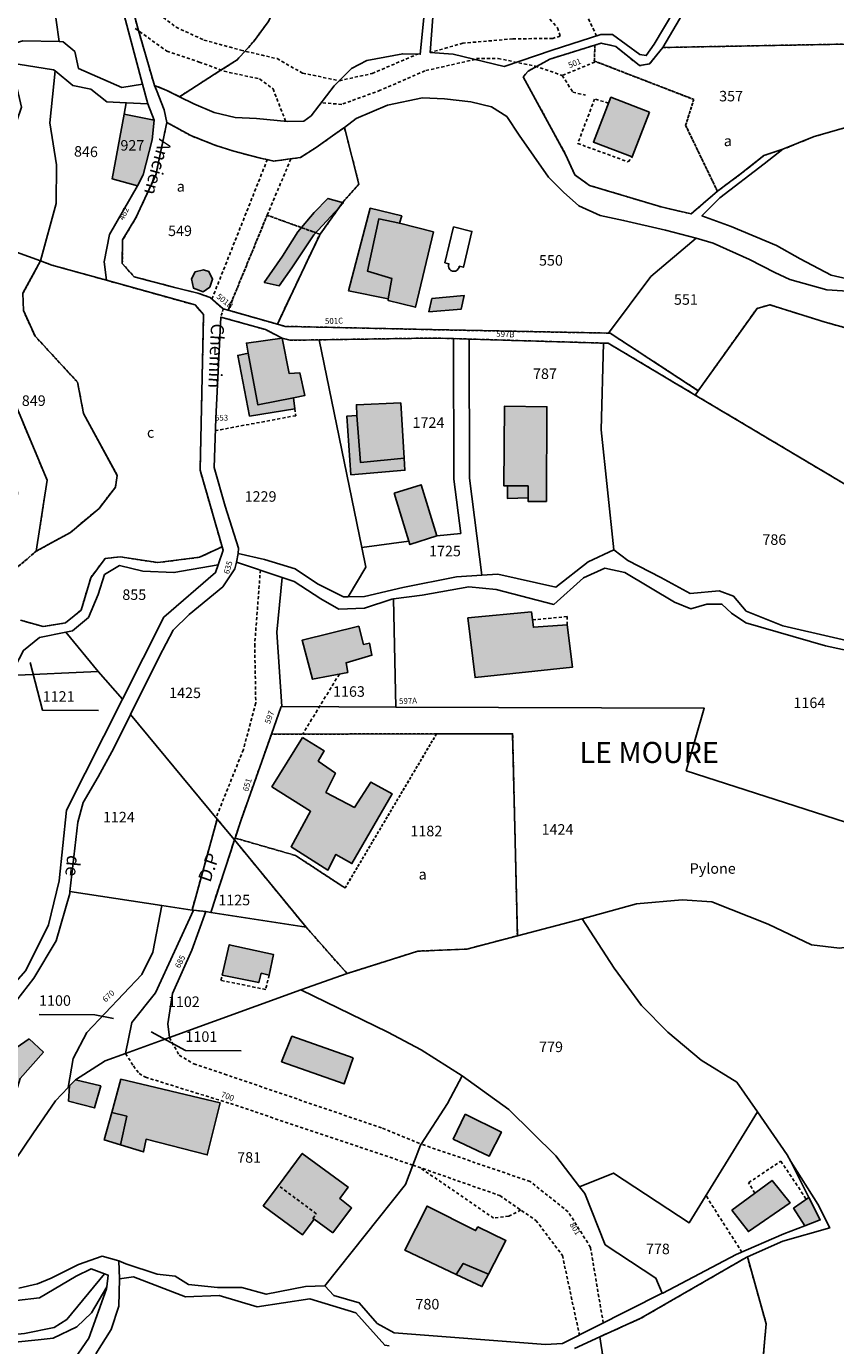
# Model space of a CAD drawing. Units: metres. Extents: x 1038205 to 1042219, y 6305895 to 6310317.
# Drawn here: x 1039560 to 1039714, y 6307132 to 6307382 of the extents above; entities that cross this region are included whole.
import ezdxf
from ezdxf.enums import TextEntityAlignment as Align

# ---------------------------------------------------------------- set-up
doc = ezdxf.new("R2010")
doc.units = ezdxf.units.M
doc.linetypes.add('TOPO1', pattern=[1, 0.6, -0.4])
doc.linetypes.add('TOPO4', pattern=[0.8, 0.5, -0.3])
for name, color, linetype in [('ig_cad_bati_dur', 152, 'CONTINUOUS'), ('ig_cad_bati_dur_hach', 24, 'CONTINUOUS'), ('ig_cad_bati_leger', 215, 'CONTINUOUS'), ('ig_cad_bati_leger_hach', 243, 'CONTINUOUS'), ('ig_cad_cote_alti', 37, 'CONTINUOUS'), ('ig_cad_detail_lineaire', 252, 'TOPO1'), ('ig_cad_fleche_de_rattachement', 3, 'CONTINUOUS'), ('ig_cad_hydro', 140, 'CONTINUOUS'), ('ig_cad_lieudit_texte', 210, 'CONTINUOUS'), ('ig_cad_nom_voie', 8, 'CONTINUOUS'), ('ig_cad_numero_voie', 40, 'CONTINUOUS'), ('ig_cad_parcel', 3, 'CONTINUOUS'), ('ig_cad_parcel_num', 3, 'CONTINUOUS'), ('ig_cad_piscine_etang_bassin', 4, 'CONTINUOUS'), ('ig_cad_sfisc', 2, 'TOPO4'), ('ig_cad_sfisc_texte', 2, 'CONTINUOUS')]:
    doc.layers.add(name, color=color, linetype=linetype)
doc.styles.add('Times New Roman', font='times.ttf')

msp = doc.modelspace()

# ---------------------------------------------------------------- hatches: boundary and pattern name
at = {"layer": 'ig_cad_bati_dur_hach'}
for points in [[(1039678.74, 6307366.16), (1039671.41, 6307369), (1039668.1, 6307360.5), (1039675.43, 6307357.65)], [(1039581.43, 6307352.17), (1039582.5, 6307354.28), (1039584.2, 6307360.89), (1039584.57, 6307364.67), (1039578.88, 6307365.82), (1039576.59, 6307353.49)], [(1039605.46, 6307333.8), (1039608.98, 6307338.78), (1039611.91, 6307343.39), (1039614.98, 6307347.07), (1039617.6, 6307349.79), (1039620.57, 6307348.94), (1039614.92, 6307342.83), (1039610.73, 6307336.55), (1039608.34, 6307333.18)], [(1039629.09, 6307330.67), (1039629.04, 6307330.39), (1039634.23, 6307329.09), (1039637.66, 6307343.42), (1039631.2, 6307345.06), (1039627.27, 6307345.89), (1039625.13, 6307335.97), (1039629.75, 6307334.55)], [(1039593.94, 6307336.21), (1039592.38, 6307335.82), (1039591.68, 6307334.49), (1039592.06, 6307332.7), (1039593.91, 6307331.99), (1039595.13, 6307332.92), (1039595.67, 6307334.41), (1039594.98, 6307335.87)], [(1039608.88, 6307323.22), (1039602.11, 6307322.27), (1039602.46, 6307320.32), (1039604.29, 6307310.52), (1039611.09, 6307311.88), (1039613.25, 6307312.32), (1039612.29, 6307316.61), (1039610.21, 6307316.5)], [(1039632.12, 6307300.38), (1039631.47, 6307310.88), (1039623.02, 6307310.53), (1039623.08, 6307308.5), (1039623.83, 6307299.54)], [(1039651.78, 6307295.12), (1039651.08, 6307295.12), (1039651.16, 6307310.25), (1039659.24, 6307310.16), (1039659.15, 6307292.16), (1039655.7, 6307292.12), (1039655.69, 6307292.82), (1039655.68, 6307295.1)], [(1039630.21, 6307293.74), (1039633.21, 6307283.94), (1039638.3, 6307285.59), (1039635.36, 6307295.33)], [(1039644.22, 6307270.05), (1039645.58, 6307258.66), (1039664.08, 6307260.63), (1039663.1, 6307268.68), (1039656.68, 6307268.24), (1039656.29, 6307271.14)], [(1039623.46, 6307268.42), (1039612.7, 6307265.77), (1039614.68, 6307258.35), (1039621.39, 6307259.65), (1039621.05, 6307261.5), (1039625.97, 6307262.92), (1039625.52, 6307265.18), (1039624.36, 6307264.96)], [(1039612.79, 6307247.27), (1039606.97, 6307237.9), (1039614.32, 6307233.24), (1039610.6, 6307226.5), (1039617.61, 6307222.06), (1039619.13, 6307225.05), (1039622.18, 6307223.3), (1039629.82, 6307236.59), (1039625.79, 6307238.81), (1039622.65, 6307233.97), (1039617.23, 6307236.83), (1039619.04, 6307240.47), (1039615.76, 6307242.79), (1039616.88, 6307244.76)], [(1039606.45, 6307202.11), (1039607.26, 6307206.02), (1039598.85, 6307207.86), (1039597.53, 6307202.11), (1039604.47, 6307200.67), (1039604.93, 6307202.46)], [(1039622.43, 6307186.37), (1039610.76, 6307190.46), (1039608.79, 6307185.63), (1039620.7, 6307181.39)], [(1039560.81, 6307189.95), (1039554.96, 6307186), (1039554.19, 6307183.69), (1039550.73, 6307184.81), (1039546.74, 6307172.81), (1039555.43, 6307170.45), (1039559.09, 6307182.45), (1039563.51, 6307187.46)], [(1039568.49, 6307181.02), (1039568.29, 6307178.14), (1039573.26, 6307176.83), (1039574.43, 6307181.04), (1039569.63, 6307182.15), (1039569.48, 6307182.05)], [(1039576.51, 6307175.96), (1039579.35, 6307175.29), (1039578.15, 6307169.81), (1039582.56, 6307168.46), (1039583.04, 6307170.88), (1039594.68, 6307167.91), (1039597.1, 6307177.78), (1039578.25, 6307182.29)], [(1039643.68, 6307175.66), (1039641.45, 6307170.93), (1039648.24, 6307167.66), (1039650.58, 6307172.26)], [(1039618.57, 6307153.09), (1039622.1, 6307157.83), (1039619.88, 6307159.6), (1039621.45, 6307161.78), (1039612.72, 6307168.19), (1039608.19, 6307162.09), (1039605.31, 6307158.25), (1039612.77, 6307152.68), (1039613.73, 6307153.97), (1039614.98, 6307155.66)], [(1039694.4, 6307157.38), (1039697.55, 6307153.32), (1039705.49, 6307158.82), (1039702.06, 6307163.07)], [(1039648.12, 6307145.25), (1039651.44, 6307151.63), (1039646.14, 6307154.21), (1039645.68, 6307153.51), (1039636.47, 6307158.19), (1039632.26, 6307149.78), (1039641.98, 6307145.19), (1039643.34, 6307147.29)], [(1039709.05, 6307159.81), (1039706.15, 6307157.76), (1039708.31, 6307154.45), (1039711.22, 6307155.55)]]:
    msp.add_hatch(color=256, dxfattribs=at).paths.add_polyline_path(points)
at = {"layer": 'ig_cad_bati_leger_hach'}
for points in [[(1039625.65, 6307347.9), (1039621.53, 6307332.18), (1039629.09, 6307330.67), (1039629.75, 6307334.55), (1039625.13, 6307335.97), (1039627.27, 6307345.89), (1039631.2, 6307345.06), (1039631.64, 6307346.45)], [(1039637.34, 6307330.75), (1039643.52, 6307331.29), (1039642.97, 6307328.74), (1039636.8, 6307328.21)], [(1039602.46, 6307320.32), (1039600.47, 6307319.91), (1039602.72, 6307308.39), (1039611.34, 6307309.79), (1039611.09, 6307311.88), (1039604.29, 6307310.52)], [(1039632.12, 6307300.38), (1039623.83, 6307299.54), (1039623.08, 6307308.5), (1039621.18, 6307308.34), (1039621.97, 6307297.24), (1039632.25, 6307298.1)], [(1039651.78, 6307295.12), (1039655.68, 6307295.1), (1039655.69, 6307292.82), (1039651.77, 6307292.71)], [(1039576.51, 6307175.96), (1039575.08, 6307170.75), (1039578.15, 6307169.81), (1039579.35, 6307175.29)], [(1039648.12, 6307145.25), (1039643.34, 6307147.29), (1039641.98, 6307145.19), (1039646.89, 6307142.87)]]:
    msp.add_hatch(color=256, dxfattribs=at).paths.add_polyline_path(points)

# ---------------------------------------------------------------- linework, layer by layer
at = {"layer": 'ig_cad_bati_dur'}
for points in [[(1039678.74, 6307366.16), (1039671.41, 6307369), (1039668.1, 6307360.5), (1039675.43, 6307357.65)], [(1039581.43, 6307352.17), (1039582.5, 6307354.28), (1039584.2, 6307360.89), (1039584.57, 6307364.67), (1039578.88, 6307365.82), (1039576.59, 6307353.49)], [(1039605.46, 6307333.8), (1039608.98, 6307338.78), (1039611.91, 6307343.39), (1039614.98, 6307347.07), (1039617.6, 6307349.79), (1039620.57, 6307348.94), (1039614.92, 6307342.83), (1039610.73, 6307336.55), (1039608.34, 6307333.18)], [(1039629.09, 6307330.67), (1039629.04, 6307330.39), (1039634.23, 6307329.09), (1039637.66, 6307343.42), (1039631.2, 6307345.06), (1039627.27, 6307345.89), (1039625.13, 6307335.97), (1039629.75, 6307334.55)], [(1039593.94, 6307336.21), (1039592.38, 6307335.82), (1039591.68, 6307334.49), (1039592.06, 6307332.7), (1039593.91, 6307331.99), (1039595.13, 6307332.92), (1039595.67, 6307334.41), (1039594.98, 6307335.87)], [(1039608.88, 6307323.22), (1039602.11, 6307322.27), (1039602.46, 6307320.32), (1039604.29, 6307310.52), (1039611.09, 6307311.88), (1039613.25, 6307312.32), (1039612.29, 6307316.61), (1039610.21, 6307316.5)], [(1039632.12, 6307300.38), (1039631.47, 6307310.88), (1039623.02, 6307310.53), (1039623.08, 6307308.5), (1039623.83, 6307299.54)], [(1039651.78, 6307295.12), (1039651.08, 6307295.12), (1039651.16, 6307310.25), (1039659.24, 6307310.16), (1039659.15, 6307292.16), (1039655.7, 6307292.12), (1039655.69, 6307292.82), (1039655.68, 6307295.1)], [(1039630.21, 6307293.74), (1039633.21, 6307283.94), (1039638.3, 6307285.59), (1039635.36, 6307295.33)], [(1039644.22, 6307270.05), (1039645.58, 6307258.66), (1039664.08, 6307260.63), (1039663.1, 6307268.68), (1039656.68, 6307268.24), (1039656.29, 6307271.14)], [(1039623.46, 6307268.42), (1039612.7, 6307265.77), (1039614.68, 6307258.35), (1039621.39, 6307259.65), (1039621.05, 6307261.5), (1039625.97, 6307262.92), (1039625.52, 6307265.18), (1039624.36, 6307264.96)], [(1039612.79, 6307247.27), (1039606.97, 6307237.9), (1039614.32, 6307233.24), (1039610.6, 6307226.5), (1039617.61, 6307222.06), (1039619.13, 6307225.05), (1039622.18, 6307223.3), (1039629.82, 6307236.59), (1039625.79, 6307238.81), (1039622.65, 6307233.97), (1039617.23, 6307236.83), (1039619.04, 6307240.47), (1039615.76, 6307242.79), (1039616.88, 6307244.76)], [(1039606.45, 6307202.11), (1039607.26, 6307206.02), (1039598.85, 6307207.86), (1039597.53, 6307202.11), (1039604.47, 6307200.67), (1039604.93, 6307202.46)], [(1039622.43, 6307186.37), (1039610.76, 6307190.46), (1039608.79, 6307185.63), (1039620.7, 6307181.39)], [(1039560.81, 6307189.95), (1039554.96, 6307186), (1039554.19, 6307183.69), (1039550.73, 6307184.81), (1039546.74, 6307172.81), (1039555.43, 6307170.45), (1039559.09, 6307182.45), (1039563.51, 6307187.46)], [(1039568.49, 6307181.02), (1039568.29, 6307178.14), (1039573.26, 6307176.83), (1039574.43, 6307181.04), (1039569.63, 6307182.15), (1039569.48, 6307182.05)], [(1039576.51, 6307175.96), (1039579.35, 6307175.29), (1039578.15, 6307169.81), (1039582.56, 6307168.46), (1039583.04, 6307170.88), (1039594.68, 6307167.91), (1039597.1, 6307177.78), (1039578.25, 6307182.29)], [(1039643.68, 6307175.66), (1039641.45, 6307170.93), (1039648.24, 6307167.66), (1039650.58, 6307172.26)], [(1039618.57, 6307153.09), (1039622.1, 6307157.83), (1039619.88, 6307159.6), (1039621.45, 6307161.78), (1039612.72, 6307168.19), (1039608.19, 6307162.09), (1039605.31, 6307158.25), (1039612.77, 6307152.68), (1039613.73, 6307153.97), (1039614.98, 6307155.66)], [(1039694.4, 6307157.38), (1039697.55, 6307153.32), (1039705.49, 6307158.82), (1039702.06, 6307163.07)], [(1039648.12, 6307145.25), (1039651.44, 6307151.63), (1039646.14, 6307154.21), (1039645.68, 6307153.51), (1039636.47, 6307158.19), (1039632.26, 6307149.78), (1039641.98, 6307145.19), (1039643.34, 6307147.29)], [(1039709.05, 6307159.81), (1039706.15, 6307157.76), (1039708.31, 6307154.45), (1039711.22, 6307155.55)]]:
    msp.add_lwpolyline(points, close=True, dxfattribs=at)
at = {"layer": 'ig_cad_bati_leger'}
for points in [[(1039625.65, 6307347.9), (1039621.53, 6307332.18), (1039629.09, 6307330.67), (1039629.75, 6307334.55), (1039625.13, 6307335.97), (1039627.27, 6307345.89), (1039631.2, 6307345.06), (1039631.64, 6307346.45)], [(1039637.34, 6307330.75), (1039643.52, 6307331.29), (1039642.97, 6307328.74), (1039636.8, 6307328.21)], [(1039602.46, 6307320.32), (1039600.47, 6307319.91), (1039602.72, 6307308.39), (1039611.34, 6307309.79), (1039611.09, 6307311.88), (1039604.29, 6307310.52)], [(1039632.12, 6307300.38), (1039623.83, 6307299.54), (1039623.08, 6307308.5), (1039621.18, 6307308.34), (1039621.97, 6307297.24), (1039632.25, 6307298.1)], [(1039651.78, 6307295.12), (1039655.68, 6307295.1), (1039655.69, 6307292.82), (1039651.77, 6307292.71)], [(1039576.51, 6307175.96), (1039575.08, 6307170.75), (1039578.15, 6307169.81), (1039579.35, 6307175.29)], [(1039648.12, 6307145.25), (1039643.34, 6307147.29), (1039641.98, 6307145.19), (1039646.89, 6307142.87)]]:
    msp.add_lwpolyline(points, close=True, dxfattribs=at)
at = {"layer": 'ig_cad_detail_lineaire'}
for points in [[(1039542.9, 6307480.76), (1039545.11, 6307479.49), (1039559.04, 6307446.03), (1039564.83, 6307430.2), (1039574.96, 6307406.97), (1039581.47, 6307392.29), (1039584.73, 6307385.38), (1039588.74, 6307382.34), (1039594.04, 6307379.88), (1039601.05, 6307377.97), (1039607.94, 6307376.35), (1039612.8, 6307373.59), (1039619.79, 6307372.16)], [(1039640.5, 6307425.89), (1039645.25, 6307423.92), (1039649.13, 6307423.9), (1039653.42, 6307422.72), (1039657.01, 6307421.55), (1039658.13, 6307418.1), (1039658.25, 6307414.08), (1039656.35, 6307409.22), (1039651.16, 6307403.65), (1039650.27, 6307397.92), (1039651.52, 6307392.89), (1039653.37, 6307390.28), (1039658.51, 6307385.37), (1039661.23, 6307382.21), (1039661.79, 6307380.62), (1039660.35, 6307380.21), (1039652.74, 6307380.11), (1039643.26, 6307379.29), (1039637.07, 6307377.51)], [(1039668.7, 6307380.68), (1039665.06, 6307388.14)], [(1039580.98, 6307382.1), (1039586.99, 6307377.76), (1039593.14, 6307375.71), (1039597.88, 6307373.96), (1039604.62, 6307372.49), (1039607.18, 6307370.61), (1039609.57, 6307364.42)], [(1039645.6, 6307376.21), (1039636.06, 6307374.03), (1039627.57, 6307370.34), (1039620.23, 6307367.66), (1039616.33, 6307367.96)], [(1039619.79, 6307372.16), (1039626.01, 6307373.52), (1039634.64, 6307377.21)], [(1039645.83, 6307376.4), (1039649.99, 6307376.38), (1039657.02, 6307374.91), (1039662.17, 6307373.16), (1039664.17, 6307369.98), (1039666.6, 6307369.4)], [(1039668.36, 6307375.7), (1039662.17, 6307373.16)], [(1039670.98, 6307367.91), (1039668.32, 6307368.67), (1039665.11, 6307360.22), (1039674.71, 6307356.72), (1039675.43, 6307357.65)], [(1039595.56, 6307330.65), (1039606.08, 6307357.14)], [(1039606.05, 6307346.58), (1039610.57, 6307357.27)], [(1039611.34, 6307309.79), (1039611.5, 6307308.46), (1039596.25, 6307305.63)], [(1039604.77, 6307279.14), (1039603.69, 6307265), (1039603.89, 6307253.84), (1039601.54, 6307244.98), (1039596.34, 6307232.02)], [(1039663.1, 6307268.68), (1039663.09, 6307270.25), (1039656.49, 6307269.63)], [(1039619.78, 6307259.33), (1039612.82, 6307247.93)], [(1039606.45, 6307202.11), (1039605.78, 6307199.37), (1039597.27, 6307201.09), (1039597.53, 6307202.11)], [(1039587.47, 6307190.2), (1039589.34, 6307186.85), (1039592.1, 6307185.21), (1039597.92, 6307183.28), (1039627.98, 6307172.97), (1039635.33, 6307169.96)], [(1039579.13, 6307187.17), (1039580.64, 6307184.85), (1039581.7, 6307183.39), (1039582.91, 6307182.68), (1039599.07, 6307177.67), (1039633.78, 6307165.97)], [(1039669.95, 6307135.95), (1039667.53, 6307150.33), (1039663.28, 6307157.11), (1039656.04, 6307162.85), (1039635.33, 6307169.96)], [(1039633.78, 6307165.97), (1039650.31, 6307160.16), (1039657.16, 6307155.45), (1039662.19, 6307148.79), (1039665.43, 6307133.69)], [(1039654.29, 6307157.44), (1039651.98, 6307156.26), (1039649.12, 6307155.89), (1039635.08, 6307165.52)], [(1039698.8, 6307160.65), (1039697.6, 6307162.62), (1039703.73, 6307166.74), (1039708.56, 6307159.47)], [(1039614.98, 6307155.66), (1039614.75, 6307155.84), (1039615.4, 6307156.72), (1039608.19, 6307162.09)], [(1039696.32, 6307149.41), (1039689.47, 6307160.18)]]:
    msp.add_lwpolyline(points, dxfattribs=at)
msp.add_lwpolyline([(1039599.84, 6307227.8), (1039596.55, 6307231.77), (1039591.79, 6307214.47), (1039592.04, 6307214.45), (1039594.41, 6307214.16), (1039595.33, 6307214.01)], close=True, dxfattribs=at)
at = {"layer": 'ig_cad_fleche_de_rattachement'}
for points in [[(1039560.97, 6307261.51), (1039563.37, 6307252.45), (1039573.97, 6307252.4)], [(1039576.87, 6307193.87), (1039573.28, 6307194.56), (1039562.68, 6307194.63)], [(1039584.02, 6307191.32), (1039590.51, 6307187.78), (1039601.12, 6307187.71)]]:
    msp.add_lwpolyline(points, dxfattribs=at)
at = {"layer": 'ig_cad_hydro'}
for points in [[(1039683.35, 6307385.4), (1039679.66, 6307379.1), (1039678.12, 6307376.94), (1039676.91, 6307377.13), (1039671.69, 6307380.93), (1039669.52, 6307380.95), (1039660.27, 6307377.95), (1039651.13, 6307374.86), (1039641.4, 6307377.22), (1039637.07, 6307377.51), (1039638.93, 6307402.75)], [(1039637.39, 6307399.35), (1039635.17, 6307377.19), (1039631.85, 6307377.27), (1039625.01, 6307375.97), (1039622.07, 6307374.46), (1039618.79, 6307371.15), (1039614.41, 6307365.5), (1039613.01, 6307364.49), (1039609.94, 6307364.38), (1039604.01, 6307364.97), (1039599.96, 6307365.19), (1039595.95, 6307366.11), (1039592.12, 6307367.79), (1039589.39, 6307369.12), (1039586.97, 6307370.31), (1039584.62, 6307371.27), (1039585.01, 6307370.37), (1039586.46, 6307366.63), (1039586.98, 6307364.22), (1039591.56, 6307361.71), (1039596.11, 6307359.92), (1039599.71, 6307358.75), (1039604.3, 6307357.54), (1039607.34, 6307356.88), (1039610.43, 6307357.28), (1039612.4, 6307357.57), (1039615.36, 6307359.45), (1039618.9, 6307361.97), (1039620.74, 6307363.27), (1039622.99, 6307364.98), (1039628.95, 6307367.5), (1039635.61, 6307368.87), (1039639.8, 6307368.74), (1039644.8, 6307368.12), (1039648.74, 6307367.21), (1039651.62, 6307365.32), (1039653.98, 6307361.82), (1039659.52, 6307353.8), (1039662.39, 6307350.97), (1039665.3, 6307348.38), (1039669.38, 6307346.54), (1039673.81, 6307345.59), (1039681.77, 6307343.75), (1039687.62, 6307342.2), (1039690.85, 6307341.29), (1039697.75, 6307338.16), (1039702.6, 6307335.71), (1039705.45, 6307334.38), (1039712.45, 6307332.37), (1039719.41, 6307331.93)], [(1039716.35, 6307334.47), (1039713.26, 6307335.19), (1039707.4, 6307338.29), (1039702.89, 6307340.8), (1039694.3, 6307344.43), (1039688.7, 6307346.49), (1039692.1, 6307349.87), (1039700.57, 6307356.33), (1039704.09, 6307359.12), (1039700.5, 6307357.92), (1039696.27, 6307354.56), (1039691.66, 6307351.14), (1039686.65, 6307346.83), (1039680.98, 6307348.15), (1039667.34, 6307352.25), (1039664.54, 6307354.24), (1039662.84, 6307358.02), (1039654.75, 6307372.92), (1039655.7, 6307374), (1039659.81, 6307376.27), (1039668.38, 6307378.93), (1039669.54, 6307379.29), (1039672.34, 6307378.69), (1039676.85, 6307375.02), (1039678.76, 6307375.34), (1039681.27, 6307378.45), (1039681.28, 6307378.47), (1039687.42, 6307388.98)], [(1039558.74, 6307375.33), (1039565.45, 6307374.23), (1039565.72, 6307374.01), (1039569.1, 6307371.26), (1039572.51, 6307370.52), (1039575.56, 6307368.15), (1039579.28, 6307367.96), (1039583.35, 6307367.75), (1039582.36, 6307371.47), (1039578.42, 6307370.89), (1039570.18, 6307374.48), (1039569.49, 6307377.68), (1039567.26, 6307379.57), (1039566.48, 6307379.59), (1039559.6, 6307379.74)], [(1039559.7, 6307263.82), (1039562.77, 6307266.27), (1039567.81, 6307267.28), (1039569.04, 6307267.53), (1039572.12, 6307270.11), (1039573.92, 6307274.47), (1039575.12, 6307278.25), (1039577.96, 6307279.99), (1039582.45, 6307278.91), (1039588.34, 6307278.64), (1039596.76, 6307280.12), (1039597.7, 6307282.87), (1039597.5, 6307283.55), (1039593.2, 6307281.54), (1039585.29, 6307280.52), (1039578.1, 6307281.62), (1039575.25, 6307281.3), (1039572.51, 6307277.65), (1039570.71, 6307271.51), (1039567.74, 6307269.05), (1039563.49, 6307268.36), (1039559.13, 6307269.58)], [(1039733.01, 6307261.88), (1039704.08, 6307268.52), (1039697.16, 6307271.32), (1039694.75, 6307274.12), (1039691.99, 6307275.18), (1039686.45, 6307274.63), (1039680.93, 6307277.67), (1039674.6, 6307280.94), (1039671.97, 6307282.95), (1039667.1, 6307280.67), (1039660.96, 6307275.85), (1039649.89, 6307278.34), (1039646.87, 6307278.13), (1039642.05, 6307277.8), (1039631.87, 6307275.78), (1039624.59, 6307274.09), (1039621.44, 6307274.02), (1039620.55, 6307274), (1039615.61, 6307276.46), (1039611.35, 6307279.37), (1039605.57, 6307281.14), (1039600.52, 6307282.23), (1039600.24, 6307280.6), (1039608.94, 6307277.7), (1039611.18, 6307276.93), (1039616.24, 6307273.67), (1039619.7, 6307271.68), (1039624.55, 6307271.88), (1039629.76, 6307273.59), (1039630.07, 6307273.63), (1039635.54, 6307274.36), (1039644.41, 6307275.9), (1039649.6, 6307275.42), (1039660.54, 6307272.58), (1039666.23, 6307277.63), (1039670.27, 6307279.45), (1039674.09, 6307278.62), (1039683.51, 6307273.02), (1039686.62, 6307271.74), (1039689.63, 6307272.65), (1039692.51, 6307272.63), (1039694.35, 6307270.89), (1039697.09, 6307269.05), (1039712.19, 6307264.7), (1039739.76, 6307258.76)], [(1039664.49, 6307131.12), (1039669.29, 6307133.31), (1039677.1, 6307136.84), (1039697.13, 6307148.4), (1039697.36, 6307148.51), (1039704.11, 6307151.52), (1039713.03, 6307154.01), (1039710.75, 6307158.55), (1039705.59, 6307166.67), (1039709.05, 6307159.81), (1039711.22, 6307155.55), (1039708.31, 6307154.45), (1039704.27, 6307152.92), (1039695.24, 6307148.94), (1039681.29, 6307141.64), (1039681.18, 6307141.59), (1039662.18, 6307132.04), (1039658.95, 6307131.83), (1039630.2, 6307134.08), (1039626.98, 6307135.84), (1039623.55, 6307139.79), (1039618.71, 6307141.2), (1039617.01, 6307143.02), (1039613.35, 6307142.91), (1039605.89, 6307141.4), (1039601.24, 6307142.69), (1039596.62, 6307142.72), (1039591.13, 6307143.27), (1039588.55, 6307144.84), (1039585.15, 6307145.22), (1039579.16, 6307147.2), (1039577.87, 6307147.78), (1039578.01, 6307144.34), (1039580.62, 6307144.74), (1039590.5, 6307140.9), (1039596.96, 6307141.2), (1039604.15, 6307139.05), (1039614.18, 6307140.51), (1039622.89, 6307137.87), (1039628.41, 6307131.7), (1039629.25, 6307131.63)]]:
    msp.add_lwpolyline(points, dxfattribs=at)
msp.add_lwpolyline([(1039575.58, 6307142.84), (1039575.8, 6307145.07), (1039575.13, 6307145.31), (1039567.95, 6307136.61), (1039565.58, 6307135.09), (1039559.92, 6307133.95), (1039554.03, 6307133.36), (1039554.02, 6307131.66), (1039554.47, 6307131.96), (1039558.13, 6307132.29), (1039562.5, 6307132.75), (1039565.34, 6307133.08), (1039569.84, 6307135.19), (1039572.68, 6307137.88)], close=True, dxfattribs=at)
at = {"layer": 'ig_cad_parcel'}
for points in [[(1039618.71, 6307422.64), (1039609.18, 6307419.31), (1039604.54, 6307417.89), (1039600.28, 6307416.58), (1039572, 6307407.95), (1039574.76, 6307403.43), (1039577.18, 6307397.32), (1039578.5, 6307393.08), (1039580.68, 6307385.03), (1039581.48, 6307382.12), (1039584.62, 6307371.27), (1039586.97, 6307370.31), (1039589.39, 6307369.12), (1039597.15, 6307374.08), (1039600.36, 6307376.11), (1039603.43, 6307379.55), (1039606.27, 6307383.36), (1039608.46, 6307387.69), (1039610.19, 6307394.41), (1039611.14, 6307400.35), (1039611.72, 6307403.86), (1039612.18, 6307406.65), (1039613.87, 6307413.99)], [(1039751.97, 6307388.5), (1039750.64, 6307379.76), (1039681.28, 6307378.47), (1039687.42, 6307388.98), (1039690.64, 6307392.99), (1039695.38, 6307396.92), (1039699.17, 6307399.77), (1039709.32, 6307413.17), (1039711.87, 6307415.55), (1039741.17, 6307411.7), (1039750.59, 6307407.14), (1039751.56, 6307395.29), (1039752.03, 6307388.88)], [(1039706.63, 6307412.2), (1039639.07, 6307404.8), (1039638.93, 6307402.75), (1039637.07, 6307377.51), (1039641.4, 6307377.22), (1039651.13, 6307374.86), (1039660.27, 6307377.95), (1039669.52, 6307380.95), (1039671.69, 6307380.93), (1039676.91, 6307377.13), (1039678.12, 6307376.94), (1039679.66, 6307379.1), (1039683.35, 6307385.4), (1039688.86, 6307393.2), (1039692.71, 6307396.94), (1039695.27, 6307398.64), (1039697.26, 6307400.49), (1039703.17, 6307408.29)], [(1039566.48, 6307379.59), (1039565.35, 6307387.76), (1039563.96, 6307393.09), (1039562.01, 6307398.24), (1039557.57, 6307405.72), (1039568.98, 6307409.47), (1039575.38, 6307397.8), (1039582.36, 6307371.47), (1039578.42, 6307370.89), (1039570.18, 6307374.48), (1039569.49, 6307377.68), (1039567.26, 6307379.57)], [(1039547.55, 6307403.12), (1039556.48, 6307378.79), (1039559.6, 6307379.74), (1039566.48, 6307379.59), (1039565.35, 6307387.76), (1039563.96, 6307393.09), (1039562.01, 6307398.24), (1039557.57, 6307405.72)], [(1039610.19, 6307394.41), (1039608.46, 6307387.69), (1039606.27, 6307383.36), (1039603.43, 6307379.55), (1039600.36, 6307376.11), (1039597.15, 6307374.08), (1039589.39, 6307369.12), (1039592.12, 6307367.79), (1039595.95, 6307366.11), (1039599.96, 6307365.19), (1039604.01, 6307364.97), (1039609.94, 6307364.38), (1039613.01, 6307364.49), (1039614.41, 6307365.5), (1039618.79, 6307371.15), (1039622.07, 6307374.46), (1039625.01, 6307375.97), (1039631.85, 6307377.27), (1039635.17, 6307377.19), (1039637.39, 6307399.35), (1039629.53, 6307398.88), (1039628.7, 6307398.83)], [(1039750.64, 6307379.76), (1039681.28, 6307378.47), (1039681.27, 6307378.45), (1039678.76, 6307375.34), (1039676.85, 6307375.02), (1039672.34, 6307378.69), (1039669.54, 6307379.29), (1039668.38, 6307378.93), (1039659.81, 6307376.27), (1039655.7, 6307374), (1039654.75, 6307372.92), (1039662.84, 6307358.02), (1039664.54, 6307354.24), (1039667.34, 6307352.25), (1039680.98, 6307348.15), (1039686.65, 6307346.83), (1039691.66, 6307351.14), (1039696.27, 6307354.56), (1039700.5, 6307357.92), (1039704.09, 6307359.12), (1039710.04, 6307361.52), (1039716.05, 6307363.26), (1039728.36, 6307364.66), (1039748.82, 6307367.79)], [(1039550.81, 6307342.3), (1039562.98, 6307337.88), (1039565.96, 6307348.83), (1039566, 6307356.16), (1039564.76, 6307364.17), (1039565.72, 6307374.01), (1039565.45, 6307374.23), (1039558.74, 6307375.33), (1039557.52, 6307375.07), (1039559.37, 6307367.1)], [(1039562.98, 6307337.88), (1039565.11, 6307337.11), (1039575.53, 6307334.2), (1039575.09, 6307337.69), (1039576.08, 6307342.89), (1039581.43, 6307352.17), (1039576.59, 6307353.49), (1039578.88, 6307365.82), (1039579.28, 6307367.96), (1039575.56, 6307368.15), (1039572.51, 6307370.52), (1039569.1, 6307371.26), (1039565.72, 6307374.01), (1039564.76, 6307364.17), (1039566, 6307356.16), (1039565.96, 6307348.83)], [(1039608, 6307325.86), (1039609.46, 6307325.45), (1039637.44, 6307324.82), (1039670.98, 6307324.16), (1039679.01, 6307334.95), (1039687.62, 6307342.2), (1039681.77, 6307343.75), (1039673.81, 6307345.59), (1039669.38, 6307346.54), (1039665.3, 6307348.38), (1039662.39, 6307350.97), (1039659.52, 6307353.8), (1039653.98, 6307361.82), (1039651.62, 6307365.32), (1039648.74, 6307367.21), (1039644.8, 6307368.12), (1039639.8, 6307368.74), (1039635.61, 6307368.87), (1039628.95, 6307367.5), (1039622.99, 6307364.98), (1039620.74, 6307363.27), (1039623.51, 6307352.51), (1039620.51, 6307349.13), (1039616.12, 6307342.95), (1039615.98, 6307342.75), (1039615.28, 6307341.29), (1039613.67, 6307337.85), (1039609.92, 6307329.95)], [(1039579.28, 6307367.96), (1039578.88, 6307365.82), (1039576.59, 6307353.49), (1039581.43, 6307352.17), (1039582.5, 6307354.28), (1039584.2, 6307360.89), (1039584.57, 6307364.67), (1039583.35, 6307367.75)], [(1039597.72, 6307328.76), (1039598.64, 6307328.52), (1039608, 6307325.86), (1039609.92, 6307329.95), (1039613.67, 6307337.85), (1039615.28, 6307341.29), (1039615.98, 6307342.75), (1039616.12, 6307342.95), (1039620.51, 6307349.13), (1039623.51, 6307352.51), (1039620.74, 6307363.27), (1039618.9, 6307361.97), (1039615.36, 6307359.45), (1039612.4, 6307357.57), (1039610.43, 6307357.28), (1039607.34, 6307356.88), (1039604.3, 6307357.54), (1039599.71, 6307358.75), (1039596.11, 6307359.92), (1039591.56, 6307361.71), (1039586.98, 6307364.22), (1039584.92, 6307354.27), (1039581.1, 6307346.1), (1039578.57, 6307341.9), (1039578.52, 6307337.42), (1039580.78, 6307334.86), (1039588.23, 6307332.91), (1039592.87, 6307331.78), (1039595.21, 6307330.93)], [(1039562.98, 6307337.88), (1039559.6, 6307331.74), (1039559.7, 6307328.45), (1039561.92, 6307323.61), (1039570.02, 6307314.81), (1039571.16, 6307308.9), (1039577.57, 6307297.08), (1039577.2, 6307294.84), (1039574.1, 6307290.84), (1039568.64, 6307286.25), (1039562.15, 6307282.69), (1039564.23, 6307296.22), (1039549.97, 6307330.16), (1039549.97, 6307330.23), (1039550.81, 6307342.3)], [(1039670.98, 6307324.16), (1039671.25, 6307324.16), (1039688.03, 6307313.22), (1039699.2, 6307328.86), (1039701.63, 6307329.55), (1039712.13, 6307326.24), (1039724.93, 6307322.7), (1039730.24, 6307323.6), (1039737.75, 6307333.17), (1039732.96, 6307334.65), (1039726.83, 6307334.19), (1039722.78, 6307333.16), (1039719.41, 6307331.93), (1039712.45, 6307332.37), (1039705.45, 6307334.38), (1039702.6, 6307335.71), (1039697.75, 6307338.16), (1039690.85, 6307341.29), (1039687.62, 6307342.2), (1039679.01, 6307334.95)], [(1039615.95, 6307322.89), (1039610.42, 6307322.8), (1039608.88, 6307323.22), (1039605.71, 6307324.84), (1039597.25, 6307327.22), (1039596.29, 6307307.92), (1039595.97, 6307298.63), (1039598.08, 6307291.24), (1039600.58, 6307283.26), (1039600.52, 6307282.23), (1039605.57, 6307281.14), (1039611.35, 6307279.37), (1039615.61, 6307276.46), (1039620.55, 6307274), (1039621.44, 6307274.02), (1039624.82, 6307279.63), (1039624.04, 6307283.42)], [(1039624.04, 6307283.42), (1039615.95, 6307322.89), (1039637.8, 6307323.23), (1039641.49, 6307323.12), (1039641.57, 6307296.37), (1039642.85, 6307286.07), (1039638.3, 6307285.59), (1039633.21, 6307283.94), (1039633, 6307284.62)], [(1039624.82, 6307279.63), (1039624.04, 6307283.42), (1039633, 6307284.62), (1039633.21, 6307283.94), (1039638.3, 6307285.59), (1039642.85, 6307286.07), (1039641.57, 6307296.37), (1039641.49, 6307323.12), (1039644.49, 6307323.03), (1039644.55, 6307296.56), (1039646.87, 6307278.13), (1039642.05, 6307277.8), (1039631.87, 6307275.78), (1039624.59, 6307274.09), (1039621.44, 6307274.02)], [(1039670, 6307322.26), (1039669.54, 6307305.76), (1039671.97, 6307282.95), (1039667.1, 6307280.67), (1039660.96, 6307275.85), (1039649.89, 6307278.34), (1039646.87, 6307278.13), (1039644.55, 6307296.56), (1039644.49, 6307323.03)], [(1039719.82, 6307293.09), (1039737.52, 6307282.54), (1039738.54, 6307282.29), (1039739.25, 6307277.24), (1039740.95, 6307272.61), (1039743.69, 6307266.69), (1039745.68, 6307259.97), (1039745.27, 6307259.87), (1039742.65, 6307256.06), (1039742.67, 6307259.64), (1039733.01, 6307261.88), (1039704.08, 6307268.52), (1039697.16, 6307271.32), (1039694.75, 6307274.12), (1039691.99, 6307275.18), (1039686.45, 6307274.63), (1039680.93, 6307277.67), (1039674.6, 6307280.94), (1039671.97, 6307282.95), (1039669.54, 6307305.76), (1039670, 6307322.26), (1039670.91, 6307322.24), (1039687.43, 6307312.38), (1039715.24, 6307295.82)], [(1039608.94, 6307277.7), (1039607.91, 6307267.3), (1039608.82, 6307253.16), (1039608.73, 6307253.16), (1039606.87, 6307247.91), (1039601.03, 6307231.4), (1039599.96, 6307228.16), (1039599.84, 6307227.8), (1039596.55, 6307231.77), (1039580.09, 6307251.66), (1039585.54, 6307262.62), (1039588.21, 6307267.7), (1039591.25, 6307270.67), (1039597.62, 6307275.91), (1039599.91, 6307279.36), (1039600.24, 6307280.6)], [(1039578.53, 6307254.53), (1039573.95, 6307259.82), (1039567.81, 6307267.28), (1039569.04, 6307267.53), (1039572.12, 6307270.11), (1039573.92, 6307274.47), (1039575.12, 6307278.25), (1039577.96, 6307279.99), (1039582.45, 6307278.91), (1039588.34, 6307278.64), (1039596.76, 6307280.12), (1039596.26, 6307278.63), (1039586.4, 6307270.18)], [(1039608.94, 6307277.7), (1039607.91, 6307267.3), (1039608.82, 6307253.16), (1039630.54, 6307253.07), (1039630.07, 6307273.63), (1039629.76, 6307273.59), (1039624.55, 6307271.88), (1039619.7, 6307271.68), (1039616.24, 6307273.67), (1039611.18, 6307276.93)], [(1039573.95, 6307259.82), (1039557.29, 6307259.03), (1039559.7, 6307263.82), (1039562.77, 6307266.27), (1039567.81, 6307267.28)], [(1039553.63, 6307259.08), (1039542.01, 6307258.66), (1039534.66, 6307229.62), (1039521.36, 6307178.26), (1039521.97, 6307159.7), (1039526.53, 6307159.55), (1039526.9, 6307153.04), (1039533.95, 6307154.28), (1039532.91, 6307159.93), (1039539.27, 6307178.33), (1039543.61, 6307194.31), (1039546.22, 6307197.37), (1039550, 6307198.06), (1039556.86, 6307199.2), (1039560.18, 6307202.96), (1039564.48, 6307211.68), (1039566.54, 6307220.05), (1039567.91, 6307233.48), (1039578.53, 6307254.53), (1039573.95, 6307259.82), (1039557.29, 6307259.03), (1039551.47, 6307247.45)], [(1039608.82, 6307253.16), (1039630.54, 6307253.07), (1039689.15, 6307252.84), (1039685.74, 6307240.96), (1039759.5, 6307217.15), (1039755.61, 6307203.52), (1039754.07, 6307198.14), (1039742.9, 6307203.48), (1039734.38, 6307207.69), (1039729.56, 6307209), (1039723.33, 6307208.34), (1039714.89, 6307207.24), (1039709.58, 6307207.85), (1039701.32, 6307211.8), (1039690.61, 6307216.02), (1039684.95, 6307216.4), (1039676.28, 6307215.64), (1039665.97, 6307212.81), (1039653.63, 6307209.57), (1039652.73, 6307248), (1039638.26, 6307247.97), (1039606.87, 6307247.91), (1039608.73, 6307253.16)], [(1039596.55, 6307231.77), (1039591.79, 6307214.47), (1039586.01, 6307215.36), (1039568.55, 6307218), (1039570.03, 6307231.18), (1039571.07, 6307234.92), (1039573.94, 6307239.79), (1039576.9, 6307245.23), (1039580.09, 6307251.66)], [(1039606.87, 6307247.91), (1039601.03, 6307231.4), (1039599.96, 6307228.16), (1039599.84, 6307227.8), (1039613.45, 6307211.21), (1039621.25, 6307202.38), (1039634.69, 6307206.65), (1039644, 6307207.04), (1039653.63, 6307209.57), (1039652.73, 6307248), (1039638.26, 6307247.97)], [(1039599.84, 6307227.8), (1039595.33, 6307214.01), (1039613.45, 6307211.21)], [(1039586.01, 6307215.36), (1039584.31, 6307206.48), (1039582.21, 6307202.21), (1039571.75, 6307191.18), (1039569.18, 6307186.22), (1039568.2, 6307180.71), (1039565.83, 6307178.2), (1039561.51, 6307171.92), (1039554.82, 6307162.16), (1039536.57, 6307154.88), (1039536.28, 6307155.68), (1039535.88, 6307159.67), (1039538.99, 6307168.57), (1039542.49, 6307179.84), (1039543.57, 6307183.98), (1039546.13, 6307192.78), (1039548.82, 6307195.06), (1039553.84, 6307195.4), (1039556.8, 6307195.91), (1039558.48, 6307197.34), (1039561.72, 6307201.52), (1039565.91, 6307208.62), (1039568.51, 6307217.63), (1039568.55, 6307218)], [(1039591.79, 6307214.47), (1039592.04, 6307214.45), (1039584.84, 6307198.74), (1039580.31, 6307193.1), (1039579.13, 6307187.17), (1039575.27, 6307185.77), (1039569.63, 6307182.15), (1039569.48, 6307182.05), (1039568.49, 6307181.02), (1039568.2, 6307180.71), (1039569.18, 6307186.22), (1039571.75, 6307191.18), (1039582.21, 6307202.21), (1039584.31, 6307206.48), (1039586.01, 6307215.36)], [(1039579.13, 6307187.17), (1039587.47, 6307190.2), (1039587.19, 6307192.86), (1039588.03, 6307198.58), (1039591.72, 6307206.83), (1039594.41, 6307214.16), (1039592.04, 6307214.45), (1039584.84, 6307198.74), (1039580.31, 6307193.1)], [(1039587.47, 6307190.2), (1039612.45, 6307199.29), (1039621.25, 6307202.38), (1039613.45, 6307211.21), (1039595.33, 6307214.01), (1039594.41, 6307214.16), (1039591.72, 6307206.83), (1039588.03, 6307198.58), (1039587.19, 6307192.86)], [(1039699.26, 6307176.07), (1039686.28, 6307154.99), (1039671.9, 6307164.45), (1039665.43, 6307161.86), (1039660.95, 6307167.71), (1039651.99, 6307176.55), (1039643.14, 6307182.96), (1039635.32, 6307187.91), (1039628.99, 6307191.24), (1039612.45, 6307199.29), (1039621.25, 6307202.38), (1039634.69, 6307206.65), (1039644, 6307207.04), (1039653.63, 6307209.57), (1039665.97, 6307212.81), (1039672.04, 6307203.41), (1039677.2, 6307196.33), (1039682.24, 6307191.26), (1039688.55, 6307185.9), (1039695.34, 6307181.71)], [(1039643.14, 6307182.96), (1039640.33, 6307177.66), (1039635.33, 6307169.96), (1039635.24, 6307169.74), (1039633.78, 6307165.97), (1039632.35, 6307162.25), (1039617.01, 6307143.02), (1039618.71, 6307141.2), (1039623.55, 6307139.79), (1039626.98, 6307135.84), (1039630.2, 6307134.08), (1039658.95, 6307131.83), (1039662.18, 6307132.04), (1039681.18, 6307141.59), (1039679.98, 6307144.5), (1039670.32, 6307150.81), (1039666.44, 6307160.55), (1039665.43, 6307161.86), (1039660.95, 6307167.71), (1039651.99, 6307176.55)], [(1039705.59, 6307166.67), (1039709.05, 6307159.81), (1039711.22, 6307155.55), (1039708.31, 6307154.45), (1039704.27, 6307152.92), (1039695.24, 6307148.94), (1039681.29, 6307141.64), (1039681.18, 6307141.59), (1039679.98, 6307144.5), (1039670.32, 6307150.81), (1039666.44, 6307160.55), (1039665.43, 6307161.86), (1039671.9, 6307164.45), (1039686.28, 6307154.99), (1039699.26, 6307176.07), (1039704.94, 6307167.95)], [(1039699.97, 6307125.25), (1039699.23, 6307112.81), (1039698.1, 6307093.85), (1039685.51, 6307086.42), (1039677.23, 6307081.54), (1039677.3, 6307087.77), (1039671.79, 6307117.27), (1039671.63, 6307118.17), (1039669.29, 6307133.31), (1039677.1, 6307136.84), (1039697.13, 6307148.4), (1039697.36, 6307148.51), (1039700.94, 6307135.76)], [(1039539.59, 6307097.2), (1039545.92, 6307105.29), (1039546.67, 6307114.02), (1039544.84, 6307122.49), (1039543.91, 6307125.01), (1039548.05, 6307127.73), (1039554.02, 6307131.66), (1039554.47, 6307131.96), (1039558.13, 6307132.29), (1039562.5, 6307132.75), (1039565.34, 6307133.08), (1039569.84, 6307135.19), (1039572.68, 6307137.88), (1039575.58, 6307142.84), (1039575.53, 6307142.46), (1039572.18, 6307133.03), (1039567.52, 6307126.34), (1039563.13, 6307121.41), (1039561.44, 6307114.14), (1039557.98, 6307106.01), (1039554.65, 6307103.66)]]:
    msp.add_lwpolyline(points, close=True, dxfattribs=at)
for points in [[(1039716.05, 6307363.26), (1039710.04, 6307361.52), (1039704.09, 6307359.12), (1039700.57, 6307356.33), (1039692.1, 6307349.87), (1039688.7, 6307346.49), (1039694.3, 6307344.43), (1039702.89, 6307340.8), (1039707.4, 6307338.29), (1039713.26, 6307335.19), (1039716.35, 6307334.47)], [(1039559.13, 6307269.58), (1039563.49, 6307268.36), (1039567.74, 6307269.05), (1039570.71, 6307271.51), (1039572.51, 6307277.65), (1039575.25, 6307281.3), (1039578.1, 6307281.62), (1039585.29, 6307280.52), (1039593.2, 6307281.54), (1039597.5, 6307283.55), (1039593.31, 6307298.09), (1039593.97, 6307327.72), (1039592.34, 6307329.51), (1039575.53, 6307334.2), (1039565.11, 6307337.11), (1039562.98, 6307337.88), (1039559.6, 6307331.74)], [(1039559.7, 6307328.45), (1039561.92, 6307323.61), (1039570.02, 6307314.81), (1039571.16, 6307308.9), (1039577.57, 6307297.08), (1039577.2, 6307294.84), (1039574.1, 6307290.84), (1039568.64, 6307286.25), (1039562.15, 6307282.69), (1039564.23, 6307296.22), (1039549.97, 6307330.16)], [(1039724.93, 6307322.7), (1039712.13, 6307326.24), (1039701.63, 6307329.55), (1039699.2, 6307328.86), (1039688.03, 6307313.22), (1039687.43, 6307312.38), (1039715.24, 6307295.82)], [(1039739.76, 6307258.76), (1039712.19, 6307264.7), (1039697.09, 6307269.05), (1039694.35, 6307270.89), (1039692.51, 6307272.63), (1039689.63, 6307272.65), (1039686.62, 6307271.74), (1039683.51, 6307273.02), (1039674.09, 6307278.62), (1039670.27, 6307279.45), (1039666.23, 6307277.63), (1039660.54, 6307272.58), (1039649.6, 6307275.42), (1039644.41, 6307275.9), (1039635.54, 6307274.36), (1039630.07, 6307273.63), (1039630.54, 6307253.07), (1039689.15, 6307252.84), (1039685.74, 6307240.96), (1039759.5, 6307217.15)], [(1039699.97, 6307125.25), (1039700.94, 6307135.76), (1039697.36, 6307148.51), (1039704.11, 6307151.52), (1039713.03, 6307154.01), (1039710.75, 6307158.55), (1039705.59, 6307166.67), (1039704.94, 6307167.95), (1039699.26, 6307176.07), (1039695.34, 6307181.71), (1039688.55, 6307185.9), (1039682.24, 6307191.26), (1039677.2, 6307196.33), (1039672.04, 6307203.41), (1039665.97, 6307212.81), (1039676.28, 6307215.64), (1039684.95, 6307216.4), (1039690.61, 6307216.02), (1039701.32, 6307211.8), (1039709.58, 6307207.85), (1039714.89, 6307207.24)], [(1039558.86, 6307142.54), (1039562.4, 6307143.41), (1039564.96, 6307144.46), (1039570.19, 6307147.1), (1039574.68, 6307148.65), (1039577.87, 6307147.78), (1039579.16, 6307147.2), (1039585.15, 6307145.22), (1039588.55, 6307144.84), (1039591.13, 6307143.27), (1039596.62, 6307142.72), (1039601.24, 6307142.69), (1039605.89, 6307141.4), (1039613.35, 6307142.91), (1039617.01, 6307143.02), (1039632.35, 6307162.25), (1039633.78, 6307165.97), (1039635.24, 6307169.74), (1039635.33, 6307169.96), (1039640.33, 6307177.66), (1039643.14, 6307182.96), (1039635.32, 6307187.91), (1039628.99, 6307191.24), (1039612.45, 6307199.29), (1039587.47, 6307190.2), (1039579.13, 6307187.17), (1039575.27, 6307185.77), (1039569.63, 6307182.15), (1039569.48, 6307182.05), (1039568.49, 6307181.02), (1039568.2, 6307180.71), (1039565.83, 6307178.2), (1039561.51, 6307171.92), (1039554.82, 6307162.16)], [(1039559.92, 6307133.95), (1039565.58, 6307135.09), (1039567.95, 6307136.61), (1039575.13, 6307145.31), (1039572.61, 6307146.26), (1039569.76, 6307144.86), (1039562.77, 6307140.76), (1039558.41, 6307140.2)], [(1039629.25, 6307131.63), (1039628.41, 6307131.7), (1039622.89, 6307137.87), (1039614.18, 6307140.51), (1039604.15, 6307139.05), (1039596.96, 6307141.2), (1039590.5, 6307140.9), (1039580.62, 6307144.74), (1039578.01, 6307144.34), (1039577.88, 6307139.16), (1039576.42, 6307134.69), (1039573.49, 6307130.07)]]:
    msp.add_lwpolyline(points, dxfattribs=at)
at = {"layer": 'ig_cad_piscine_etang_bassin'}
msp.add_lwpolyline([(1039641.49, 6307344.36), (1039644.98, 6307343.51), (1039643.36, 6307336.7), (1039642.58, 6307336.89), (1039642.54, 6307336.65), (1039642.39, 6307336.37), (1039642.17, 6307336.12), (1039641.89, 6307335.97), (1039641.53, 6307335.92), (1039641.3, 6307335.96), (1039640.97, 6307336.1), (1039640.77, 6307336.29), (1039640.61, 6307336.58), (1039640.55, 6307336.85), (1039640.55, 6307337.13), (1039640.62, 6307337.36), (1039639.85, 6307337.54)], close=True, dxfattribs=at)
at = {"layer": 'ig_cad_sfisc'}
for points in [[(1039580.68, 6307385.03), (1039581.48, 6307382.12), (1039584.62, 6307371.27), (1039586.97, 6307370.31), (1039589.39, 6307369.12), (1039597.15, 6307374.08), (1039600.36, 6307376.11), (1039603.43, 6307379.55), (1039606.27, 6307383.36)], [(1039559.13, 6307269.58), (1039563.49, 6307268.36), (1039567.74, 6307269.05), (1039570.71, 6307271.51), (1039572.51, 6307277.65), (1039575.25, 6307281.3), (1039578.1, 6307281.62), (1039585.29, 6307280.52), (1039593.2, 6307281.54), (1039597.5, 6307283.55), (1039593.31, 6307298.09), (1039593.97, 6307327.72), (1039592.34, 6307329.51), (1039575.53, 6307334.2), (1039565.11, 6307337.11), (1039562.98, 6307337.88), (1039559.6, 6307331.74)], [(1039559.7, 6307328.45), (1039561.92, 6307323.61), (1039570.02, 6307314.81), (1039571.16, 6307308.9), (1039577.57, 6307297.08), (1039577.2, 6307294.84), (1039574.1, 6307290.84), (1039568.64, 6307286.25), (1039562.15, 6307282.69), (1039558.25, 6307279.4)], [(1039724.93, 6307322.7), (1039712.13, 6307326.24), (1039701.63, 6307329.55), (1039699.2, 6307328.86), (1039688.03, 6307313.22), (1039671.25, 6307324.16), (1039670.98, 6307324.16), (1039637.44, 6307324.82), (1039609.46, 6307325.45), (1039608, 6307325.86), (1039598.64, 6307328.52), (1039597.72, 6307328.76), (1039597.25, 6307327.22), (1039605.71, 6307324.84), (1039608.88, 6307323.22), (1039610.42, 6307322.8), (1039615.95, 6307322.89), (1039637.8, 6307323.23), (1039644.49, 6307323.03), (1039670, 6307322.26), (1039670.91, 6307322.24), (1039715.24, 6307295.82)]]:
    msp.add_lwpolyline(points, dxfattribs=at)
for points in [[(1039668.38, 6307378.93), (1039659.81, 6307376.27), (1039655.7, 6307374), (1039654.75, 6307372.92), (1039662.84, 6307358.02), (1039664.54, 6307354.24), (1039667.34, 6307352.25), (1039680.98, 6307348.15), (1039686.65, 6307346.83), (1039691.66, 6307351.14), (1039685.62, 6307363.67), (1039687.17, 6307368.59), (1039668.26, 6307375.9)], [(1039681.28, 6307378.47), (1039681.27, 6307378.45), (1039678.76, 6307375.34), (1039676.85, 6307375.02), (1039672.34, 6307378.69), (1039669.54, 6307379.29), (1039668.38, 6307378.93), (1039668.26, 6307375.9), (1039687.17, 6307368.59), (1039685.62, 6307363.67), (1039691.66, 6307351.14), (1039696.27, 6307354.56), (1039700.5, 6307357.92), (1039704.09, 6307359.12), (1039710.04, 6307361.52), (1039716.05, 6307363.26), (1039728.36, 6307364.66), (1039748.82, 6307367.79), (1039750.64, 6307379.76)], [(1039597.72, 6307328.76), (1039598.64, 6307328.52), (1039606.05, 6307346.58), (1039616.12, 6307342.95), (1039620.51, 6307349.13), (1039623.51, 6307352.51), (1039620.74, 6307363.27), (1039618.9, 6307361.97), (1039615.36, 6307359.45), (1039612.4, 6307357.57), (1039610.43, 6307357.28), (1039607.34, 6307356.88), (1039604.3, 6307357.54), (1039599.71, 6307358.75), (1039596.11, 6307359.92), (1039591.56, 6307361.71), (1039586.98, 6307364.22), (1039584.92, 6307354.27), (1039581.1, 6307346.1), (1039578.57, 6307341.9), (1039578.52, 6307337.42), (1039580.78, 6307334.86), (1039588.23, 6307332.91), (1039592.87, 6307331.78), (1039595.21, 6307330.93)], [(1039615.28, 6307341.29), (1039615.98, 6307342.75), (1039616.12, 6307342.95), (1039606.05, 6307346.58), (1039598.64, 6307328.52), (1039608, 6307325.86), (1039609.92, 6307329.95), (1039613.67, 6307337.85)], [(1039544.46, 6307276.91), (1039542.73, 6307261.51), (1039542.01, 6307258.66), (1039553.63, 6307259.08), (1039556.32, 6307273.48), (1039558.25, 6307279.4), (1039562.15, 6307282.69), (1039564.23, 6307296.22), (1039549.97, 6307330.16), (1039548.28, 6307302.9), (1039554, 6307302.51), (1039553.72, 6307294.24), (1039558.61, 6307293.97), (1039557.61, 6307282.56), (1039548.12, 6307282.68), (1039547.92, 6307280.09), (1039545.35, 6307280.19), (1039545.08, 6307276.83)], [(1039599.84, 6307227.8), (1039613.45, 6307211.21), (1039621.25, 6307202.38), (1039634.69, 6307206.65), (1039644, 6307207.04), (1039653.63, 6307209.57), (1039652.73, 6307248), (1039638.26, 6307247.97), (1039620.87, 6307218.66), (1039611.43, 6307224.85), (1039599.96, 6307228.16)], [(1039606.87, 6307247.91), (1039601.03, 6307231.4), (1039599.96, 6307228.16), (1039611.43, 6307224.85), (1039620.87, 6307218.66), (1039638.26, 6307247.97)], [(1039691.38, 6307110.91), (1039695.41, 6307111.69), (1039699.23, 6307112.81), (1039699.97, 6307125.25), (1039700.94, 6307135.76), (1039697.36, 6307148.51), (1039697.13, 6307148.4), (1039677.1, 6307136.84), (1039669.29, 6307133.31), (1039671.63, 6307118.17), (1039671.79, 6307117.27), (1039683.2, 6307120.12), (1039684.77, 6307113.14), (1039686.96, 6307113.35), (1039688.2, 6307110.29)]]:
    msp.add_lwpolyline(points, close=True, dxfattribs=at)

# ---------------------------------------------------------------- texts
at = {"layer": 'ig_cad_cote_alti', "style": 'Times New Roman'}
msp.add_text('Pylone', height=2, dxfattribs=at).set_placement((1039686.39, 6307220.74), align=Align.BOTTOM_LEFT)
at = {"layer": 'ig_cad_lieudit_texte', "style": 'Times New Roman'}
msp.add_text('LE MOURE', height=4, dxfattribs=at).set_placement((1039665.43, 6307241.18), align=Align.BOTTOM_LEFT)
at = {"layer": 'ig_cad_nom_voie', "style": 'Times New Roman'}
for s, rotation, p in [('Ancien', 254.3, (1039584.79, 6307361.46)), ('Chemin', 267.6, (1039594.61, 6307326.07)), ('D.P', 70.8, (1039595.96, 6307219.33)), ('de', 264.7, (1039567.26, 6307225.06))]:
    msp.add_text(s, height=2.5, rotation=rotation, dxfattribs=at).set_placement(p, align=Align.BOTTOM_LEFT)
at = {"layer": 'ig_cad_numero_voie', "style": 'Times New Roman'}
for s, rotation, p in [('501', 21.8, (1039663.68, 6307374.2)), ('462', 65.6, (1039579.11, 6307345.36)), ('501B', 321.4, (1039596.1, 6307330.66)), ('501C', 2, (1039617.08, 6307325.53)), ('597B', 358.1, (1039649.59, 6307323.13)), ('635', 74, (1039599.14, 6307278.16)), ('597A', 2, (1039631.17, 6307253.28)), ('597', 69.7, (1039606.89, 6307249.64)), ('651', 73, (1039602.75, 6307236.82)), ('685', 63.4, (1039589.74, 6307203.15)), ('670', 43.2, (1039575.58, 6307196.6)), ('700', 340.1, (1039597.06, 6307178.63)), ('801', 301.9, (1039663.21, 6307154.47))]:
    msp.add_text(s, height=1.1, rotation=rotation, dxfattribs=at).set_placement(p, align=Align.BOTTOM_LEFT)
msp.add_text('553', height=1.1, dxfattribs=at).set_placement((1039596.14, 6307307.18), align=Align.BOTTOM_LEFT)
at = {"layer": 'ig_cad_parcel_num', "style": 'Times New Roman'}
for s, p in [('357', (1039691.99, 6307367.6)), ('927', (1039578.16, 6307358.24)), ('549', (1039587.22, 6307341.99)), ('550', (1039657.74, 6307336.37)), ('551', (1039683.4, 6307328.93)), ('787', (1039656.6, 6307314.82)), ('849', (1039559.41, 6307309.7)), ('1724', (1039633.7, 6307305.52)), ('1229', (1039601.77, 6307291.47)), ('786', (1039700.21, 6307283.28)), ('1725', (1039636.83, 6307281.1)), ('855', (1039578.52, 6307272.81)), ('1121', (1039563.38, 6307253.45)), ('1425', (1039587.42, 6307254.14)), ('1163', (1039618.58, 6307254.39)), ('1164', (1039706.12, 6307252.25)), ('1124', (1039574.83, 6307230.51)), ('1182', (1039633.29, 6307227.86)), ('1424', (1039658.23, 6307228.17)), ('1125', (1039596.76, 6307214.74)), ('1100', (1039562.69, 6307195.63)), ('1102', (1039587.19, 6307195.41)), ('1101', (1039590.52, 6307188.78)), ('779', (1039657.76, 6307186.82)), ('781', (1039600.36, 6307165.8)), ('778', (1039678.07, 6307148.41)), ('780', (1039634.25, 6307137.9))]:
    msp.add_text(s, height=2, dxfattribs=at).set_placement(p, align=Align.BOTTOM_LEFT)
msp.add_text('846', height=2, rotation=358.3, dxfattribs=at).set_placement((1039569.29, 6307357.12), align=Align.BOTTOM_LEFT)
at = {"layer": 'ig_cad_sfisc_texte', "style": 'Times New Roman'}
for s, p in [('a', (1039692.88, 6307359.09)), ('a', (1039588.87, 6307350.43)), ('c', (1039583.2, 6307303.64)), ('a', (1039634.85, 6307219.64))]:
    msp.add_text(s, height=2, dxfattribs=at).set_placement(p, align=Align.BOTTOM_LEFT)

doc.saveas('drawing.dxf')
